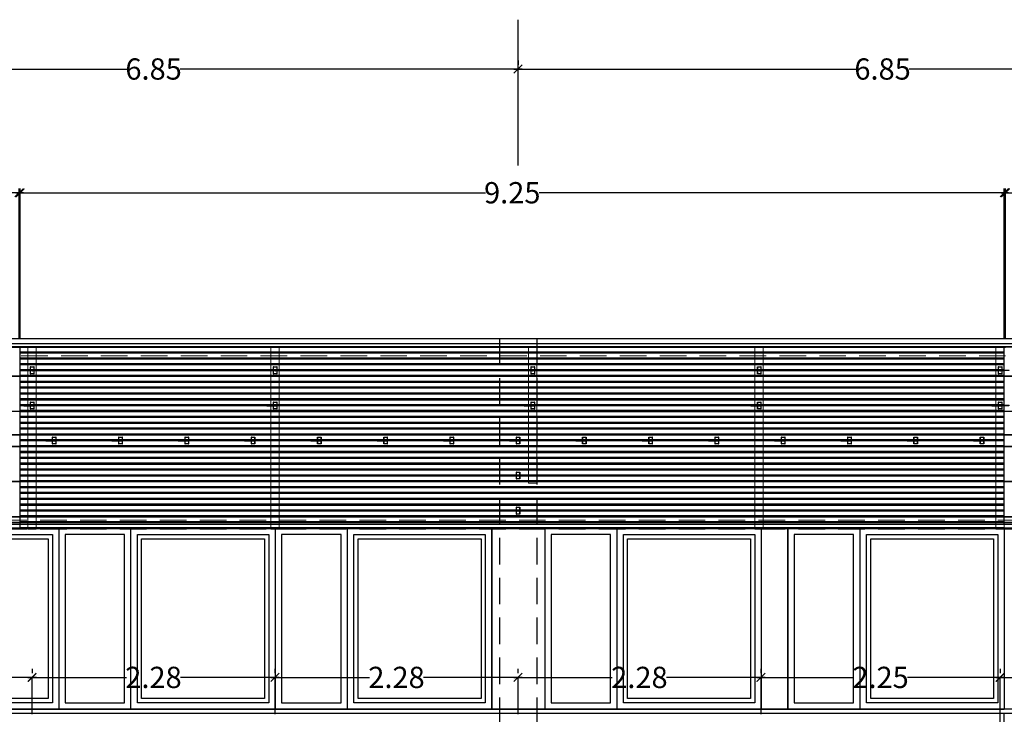
# Model space of a CAD drawing. Units: millimetres. Extents: x 1500 to 2458, y 0 to 1623.
# Drawn here: x 1939 to 1948, y 1179 to 1186 of the extents above; entities that cross this region are included whole.
import ezdxf

# ---------------------------------------------------------------- set-up
doc = ezdxf.new("R2010")
doc.units = ezdxf.units.MM
doc.linetypes.add('TRAZOS2', pattern=[0.375, 0.25, -0.125])
for name, color, linetype in [('ACOTACION', 246, 'Continuous'), ('ALZADO', 5, 'Continuous'), ('ALZADO_CARPINTERIAS', 250, 'Continuous'), ('ALZADO_DESPIECES', 251, 'Continuous'), ('ALZADO_PROYECTADO', 250, 'Continuous'), ('ARMADOS ALZADOS', 107, 'Continuous'), ('EJES_ESTRUCTURA', 154, 'TRAZOS2'), ('G ANCLAJES', 150, 'Continuous'), ('JUNTA ESTRUCTURAL', 30, 'Continuous'), ('LADRILLO DETALLE FACHADA', 253, 'Continuous'), ('SOMBREADOS_LADRILLO', 252, 'Continuous')]:
    doc.layers.add(name, color=color, linetype=linetype)
doc.layers.add('PERFILERIA', color=6, linetype='Continuous', lineweight=13)
doc.layers.get('SOMBREADOS_LADRILLO').off()
doc.styles.add('NORMAL', font='GOTHIC.TTF', dxfattribs={"width": 0.9})
doc.dimstyles.new('CARLOS', dxfattribs={"dimtxt": 0.2, "dimasz": 0.08, "dimexe": 0.04, "dimexo": 0.08, "dimgap": 0.02, "dimtad": 0, "dimzin": 0, "dimdsep": 46, "dimtxsty": 'NORMAL', "dimblk1": 'ARCHTICK', "dimblk2": 'ARCHTICK', "dimsah": 1, "dimcen": 0.04, "dimdle": 0.04, "dimclrd": 256, "dimclre": 256, "dimclrt": 256, "dimadec": 0, "dimazin": 0, "dimtfac": 1, "dimtix": 1, "dimtofl": 0, "dimtmove": 2, "dimatfit": 3, "dimldrblk": 'ARCHTICK', "dimfxl": 1, "dimtolj": 1, "dimtzin": 0, "dimlwd": -1, "dimarcsym": 0})

# ---------------------------------------------------------------- blocks, each defined once
blk = doc.blocks.new('A$C381B68AE')
at = {"layer": 'ALZADO_PROYECTADO'}
blk.add_lwpolyline([(-0.2959, 1.1331), (0.2041, 1.1331), (0.2041, -0.5669), (-0.2959, -0.5669)], close=True, dxfattribs=at)
blk = doc.blocks.new('A$C55A4309A')
at = {"layer": 'ALZADO_CARPINTERIAS'}
blk.add_line((-0.7142, -0.4321), (-0.7142, 1.2679), dxfattribs=at)
for points in [[(-0.7142, 1.2679), (0.6414, 1.2679), (0.6414, -0.4321), (-0.7142, -0.4321)], [(-0.6542, 1.2079), (0.5814, 1.2079), (0.5814, -0.3721), (-0.6542, -0.3721)], [(-0.6142, 1.1679), (0.5414, 1.1679), (0.5414, -0.3321), (-0.6142, -0.3321)]]:
    blk.add_lwpolyline(points, close=True, dxfattribs=at)
blk = doc.blocks.new('A$C6E046299')
at = {"layer": 'ALZADO_CARPINTERIAS'}
for points in [[(-0.3925, -0.8151), (0.2853, -0.8151), (0.2853, 0.8849), (-0.3925, 0.8849)], [(-0.3325, -0.7551), (0.2253, -0.7551), (0.2253, 0.8249), (-0.3325, 0.8249)]]:
    blk.add_lwpolyline(points, close=True, dxfattribs=at)
blk = doc.blocks.new('A$C7E277AE2')
at = {"layer": 'ALZADO_CARPINTERIAS'}
blk.add_lwpolyline([(0, -1.7), (0.25, -1.7), (0.25, 0), (0, 0)], close=True, dxfattribs=at)
blk = doc.blocks.new('ALZADO NE')
at = {"layer": 'ALZADO'}
for p, q in [((1884.1698, 1182.5144), (1957.8065, 1182.5144)), ((1884.1698, 1182.4671), (1957.8065, 1182.4671)), ((1956.1095, 1180.7296), (1900.469, 1180.7296)), ((1956.1095, 1179.0296), (1900.469, 1179.0296))]:
    blk.add_line(p, q, dxfattribs=at)
blk.add_lwpolyline([(1900.469, 1178.9896), (1956.1095, 1178.9896), (1956.1095, 1180.7653), (1900.469, 1180.7653)], close=True, dxfattribs=at)
at = {"layer": 'ALZADO_CARPINTERIAS'}
blk.add_line((1900.469, 1179.0296), (1948.419, 1179.0296), dxfattribs=at)
at = {"layer": 'ALZADO_DESPIECES'}
blk.add_blockref('A$C7E277AE2', (1946.1357, 1180.7296), dxfattribs=at)
at = {"layer": 'SOMBREADOS_LADRILLO'}
for name, p in [('A$C55A4309A', (1938.8943, 1179.4617)), ('A$C6E046299', (1939.9281, 1179.8447)), ('A$C55A4309A', (1940.9276, 1179.4617)), ('A$C6E046299', (1941.9615, 1179.8447)), ('A$C55A4309A', (1942.9609, 1179.4617)), ('A$C381B68AE', (1943.8983, 1179.5965)), ('A$C6E046299', (1944.4948, 1179.8447)), ('A$C55A4309A', (1945.4943, 1179.4617)), ('A$C6E046299', (1946.7781, 1179.8447)), ('A$C55A4309A', (1947.7776, 1179.4617))]:
    blk.add_blockref(name, p, dxfattribs=at)
blk = doc.blocks.new('alzadof')
for p, q in [((-0.479, 0.023), (-0.479, -0.024)), ((-0.278, 0.023), (-0.278, -0.024)), ((-0.18, 0.32), (0.18, 0.32)), ((-0.18, 0.02), (-0.18, -0.02)), ((0.18, 0.02), (0.18, -0.02)), ((0.278, 0.023), (0.278, -0.024)), ((0.479, 0.023), (0.479, -0.024)), ((0.18, -0.32), (-0.18, -0.32))]:
    blk.add_line(p, q)
at = {"color": 7, "ltscale": 0.05}
for p, q in [((-0.18, 0.17), (-0.16, 0.17)), ((0.16, 0.17), (0.18, 0.17)), ((-0.18, -0.17), (-0.16, -0.17)), ((0.16, -0.17), (0.18, -0.17))]:
    blk.add_line(p, q, dxfattribs=at)
for points in [[(-0.18, 0.023), (-0.802, 0.023, 1), (-0.802, -0.024), (-0.18, -0.024)], [(0.18, 0.023), (0.802, 0.023, -1), (0.802, -0.024), (0.18, -0.024)]]:
    blk.add_lwpolyline(points, format="xyb")
for points in [[(-0.16, -0.32), (-0.16, 0.32), (-0.18, 0.32), (-0.18, -0.32)], [(0.18, -0.32), (0.18, 0.32), (0.16, 0.32), (0.16, -0.32)]]:
    blk.add_lwpolyline(points, close=True)
for points in [[(0.16, 0.023), (-0.16, 0.023)], [(-0.16, -0.024), (0.16, -0.024)]]:
    blk.add_lwpolyline(points)
for start, end in [(35.9798, 144.0202), (215.9798, 324.0202)]:
    blk.add_arc((0, 0), 0.04, start, end)
blk = doc.blocks.new('_ARCHTICK')
at = {"color": 0, "linetype": 'ByBlock', "const_width": 0.15}
blk.add_lwpolyline([(-0.5, -0.5), (0.5, 0.5)], dxfattribs=at)
blk = doc.blocks.new('*D266')
at = {"layer": 'ACOTACION', "lineweight": -2, "transparency": 16777216}
for p, q in [((1943.8504, 1185.1262), (1943.8504, 1185.0862)), ((1950.7002, 1185.1262), (1950.7002, 1185.0862))]:
    blk.add_line(p, q, dxfattribs=at)
at = {"layer": 'ACOTACION', "transparency": 16777216}
for p, q in [((1943.8104, 1185.0462), (1947.0262, 1185.0462)), ((1950.7402, 1185.0462), (1947.5244, 1185.0462))]:
    blk.add_line(p, q, dxfattribs=at)
at = {"layer": 'Defpoints', "color": 0, "transparency": 16777216}
for p in [(1943.8504, 1185.0462), (1943.8504, 1185.0462), (1950.7002, 1185.0462)]:
    blk.add_point(p, dxfattribs=at)
at = {"layer": 'ACOTACION', "transparency": 16777216, "xscale": 0.08, "yscale": 0.08, "zscale": 0.08, "rotation": 180}
blk.add_blockref('_ARCHTICK', (1943.8504, 1185.0462), dxfattribs=at)
at = {"layer": 'ACOTACION', "transparency": 16777216, "xscale": 0.08, "yscale": 0.08, "zscale": 0.08}
blk.add_blockref('_ARCHTICK', (1950.7002, 1185.0462), dxfattribs=at)
at = {"layer": 'ACOTACION', "transparency": 16777216, "insert": (1947.2753, 1185.0462), "char_height": 0.2, "attachment_point": 5, "style": 'NORMAL'}
blk.add_mtext('\\A1;6.85', dxfattribs=at)
blk = doc.blocks.new('*D267')
at = {"layer": 'ACOTACION', "lineweight": -2, "transparency": 16777216}
for p, q in [((1937.0013, 1185.1262), (1937.0013, 1185.0862)), ((1943.8504, 1185.1262), (1943.8504, 1185.0862))]:
    blk.add_line(p, q, dxfattribs=at)
at = {"layer": 'ACOTACION', "transparency": 16777216}
for p, q in [((1936.9613, 1185.0462), (1940.1768, 1185.0462)), ((1943.8904, 1185.0462), (1940.6749, 1185.0462))]:
    blk.add_line(p, q, dxfattribs=at)
at = {"layer": 'Defpoints', "color": 0, "transparency": 16777216}
for p in [(1937.0013, 1185.0462), (1937.0013, 1185.0462), (1943.8504, 1185.0462)]:
    blk.add_point(p, dxfattribs=at)
at = {"layer": 'ACOTACION', "transparency": 16777216, "xscale": 0.08, "yscale": 0.08, "zscale": 0.08, "rotation": 180}
blk.add_blockref('_ARCHTICK', (1937.0013, 1185.0462), dxfattribs=at)
at = {"layer": 'ACOTACION', "transparency": 16777216, "xscale": 0.08, "yscale": 0.08, "zscale": 0.08}
blk.add_blockref('_ARCHTICK', (1943.8504, 1185.0462), dxfattribs=at)
at = {"layer": 'ACOTACION', "transparency": 16777216, "insert": (1940.4259, 1185.0462), "char_height": 0.2, "attachment_point": 5, "style": 'NORMAL'}
blk.add_mtext('\\A1;6.85', dxfattribs=at)
blk = doc.blocks.new('*D276')
at = {"layer": 'ACOTACION', "lineweight": -2, "transparency": 16777216}
for p, q in [((1948.429, 1182.5096), (1948.429, 1183.923)), ((1957.5965, 1182.5096), (1957.5965, 1183.923))]:
    blk.add_line(p, q, dxfattribs=at)
at = {"layer": 'ACOTACION', "transparency": 16777216}
for p, q in [((1948.389, 1183.883), (1952.7592, 1183.883)), ((1957.6365, 1183.883), (1953.2663, 1183.883))]:
    blk.add_line(p, q, dxfattribs=at)
at = {"layer": 'Defpoints', "color": 0, "transparency": 16777216}
for p in [(1948.429, 1183.883), (1948.429, 1182.4296), (1957.5965, 1182.4296)]:
    blk.add_point(p, dxfattribs=at)
at = {"layer": 'ACOTACION', "transparency": 16777216, "xscale": 0.08, "yscale": 0.08, "zscale": 0.08, "rotation": 180}
blk.add_blockref('_ARCHTICK', (1948.429, 1183.883), dxfattribs=at)
at = {"layer": 'ACOTACION', "transparency": 16777216, "xscale": 0.08, "yscale": 0.08, "zscale": 0.08}
blk.add_blockref('_ARCHTICK', (1957.5965, 1183.883), dxfattribs=at)
at = {"layer": 'ACOTACION', "transparency": 16777216, "insert": (1953.0127, 1183.883), "char_height": 0.2, "attachment_point": 5, "style": 'NORMAL'}
blk.add_mtext('\\A1;9.17', dxfattribs=at)
blk = doc.blocks.new('*D277')
at = {"layer": 'ACOTACION', "lineweight": -2, "transparency": 16777216}
for p, q in [((1939.1726, 1182.5096), (1939.1726, 1183.923)), ((1948.419, 1182.5096), (1948.419, 1183.923))]:
    blk.add_line(p, q, dxfattribs=at)
at = {"layer": 'ACOTACION', "transparency": 16777216}
for p, q in [((1939.1326, 1183.883), (1943.5444, 1183.883)), ((1948.459, 1183.883), (1944.0472, 1183.883))]:
    blk.add_line(p, q, dxfattribs=at)
at = {"layer": 'Defpoints', "color": 0, "transparency": 16777216}
for p in [(1939.1726, 1183.883), (1939.1726, 1182.4296), (1948.419, 1182.4296)]:
    blk.add_point(p, dxfattribs=at)
at = {"layer": 'ACOTACION', "transparency": 16777216, "xscale": 0.08, "yscale": 0.08, "zscale": 0.08, "rotation": 180}
blk.add_blockref('_ARCHTICK', (1939.1726, 1183.883), dxfattribs=at)
at = {"layer": 'ACOTACION', "transparency": 16777216, "xscale": 0.08, "yscale": 0.08, "zscale": 0.08}
blk.add_blockref('_ARCHTICK', (1948.419, 1183.883), dxfattribs=at)
at = {"layer": 'ACOTACION', "transparency": 16777216, "insert": (1943.7958, 1183.883), "char_height": 0.2, "attachment_point": 5, "style": 'NORMAL'}
blk.add_mtext('\\A1;9.25', dxfattribs=at)
blk = doc.blocks.new('*D278')
at = {"layer": 'ACOTACION', "lineweight": -2, "transparency": 16777216}
for p, q in [((1929.9768, 1182.5096), (1929.9768, 1183.923)), ((1939.1626, 1182.5096), (1939.1626, 1183.923))]:
    blk.add_line(p, q, dxfattribs=at)
at = {"layer": 'ACOTACION', "transparency": 16777216}
for p, q in [((1929.9368, 1183.883), (1934.3207, 1183.883)), ((1939.2026, 1183.883), (1934.8187, 1183.883))]:
    blk.add_line(p, q, dxfattribs=at)
at = {"layer": 'Defpoints', "color": 0, "transparency": 16777216}
for p in [(1929.9768, 1183.883), (1929.9768, 1182.4296), (1939.1626, 1182.4296)]:
    blk.add_point(p, dxfattribs=at)
at = {"layer": 'ACOTACION', "transparency": 16777216, "xscale": 0.08, "yscale": 0.08, "zscale": 0.08, "rotation": 180}
blk.add_blockref('_ARCHTICK', (1929.9768, 1183.883), dxfattribs=at)
at = {"layer": 'ACOTACION', "transparency": 16777216, "xscale": 0.08, "yscale": 0.08, "zscale": 0.08}
blk.add_blockref('_ARCHTICK', (1939.1626, 1183.883), dxfattribs=at)
at = {"layer": 'ACOTACION', "transparency": 16777216, "insert": (1934.5697, 1183.883), "char_height": 0.2, "attachment_point": 5, "style": 'NORMAL'}
blk.add_mtext('\\A1;9.19', dxfattribs=at)
blk = doc.blocks.new('*D385')
at = {"layer": 'ACOTACION', "lineweight": -2, "transparency": 16777216}
for p, q in [((1939.2835, 1179.4073), (1939.2835, 1179.3673)), ((1941.5661, 1179.4073), (1941.5661, 1179.3673))]:
    blk.add_line(p, q, dxfattribs=at)
at = {"layer": 'ACOTACION', "transparency": 16777216}
for p, q in [((1939.2435, 1179.3273), (1940.1698, 1179.3273)), ((1941.6061, 1179.3273), (1940.6798, 1179.3273))]:
    blk.add_line(p, q, dxfattribs=at)
at = {"layer": 'Defpoints', "color": 0, "transparency": 16777216}
for p in [(1939.2835, 1179.3273), (1939.2835, 1179.3273), (1941.5661, 1179.3273)]:
    blk.add_point(p, dxfattribs=at)
at = {"layer": 'ACOTACION', "transparency": 16777216, "xscale": 0.08, "yscale": 0.08, "zscale": 0.08, "rotation": 180}
blk.add_blockref('_ARCHTICK', (1939.2835, 1179.3273), dxfattribs=at)
at = {"layer": 'ACOTACION', "transparency": 16777216, "xscale": 0.08, "yscale": 0.08, "zscale": 0.08}
blk.add_blockref('_ARCHTICK', (1941.5661, 1179.3273), dxfattribs=at)
at = {"layer": 'ACOTACION', "transparency": 16777216, "insert": (1940.4248, 1179.3273), "char_height": 0.2, "attachment_point": 5, "style": 'NORMAL'}
blk.add_mtext('\\A1;2.28', dxfattribs=at)
blk = doc.blocks.new('*D386')
at = {"layer": 'ACOTACION', "lineweight": -2, "transparency": 16777216}
for p, q in [((1937.002, 1179.4073), (1937.002, 1179.3673)), ((1939.2846, 1179.4073), (1939.2846, 1179.3673))]:
    blk.add_line(p, q, dxfattribs=at)
at = {"layer": 'ACOTACION', "transparency": 16777216}
for p, q in [((1936.962, 1179.3273), (1937.8883, 1179.3273)), ((1939.3246, 1179.3273), (1938.3983, 1179.3273))]:
    blk.add_line(p, q, dxfattribs=at)
at = {"layer": 'Defpoints', "color": 0, "transparency": 16777216}
for p in [(1937.002, 1179.3273), (1937.002, 1179.3273), (1939.2846, 1179.3273)]:
    blk.add_point(p, dxfattribs=at)
at = {"layer": 'ACOTACION', "transparency": 16777216, "xscale": 0.08, "yscale": 0.08, "zscale": 0.08, "rotation": 180}
blk.add_blockref('_ARCHTICK', (1937.002, 1179.3273), dxfattribs=at)
at = {"layer": 'ACOTACION', "transparency": 16777216, "xscale": 0.08, "yscale": 0.08, "zscale": 0.08}
blk.add_blockref('_ARCHTICK', (1939.2846, 1179.3273), dxfattribs=at)
at = {"layer": 'ACOTACION', "transparency": 16777216, "insert": (1938.1433, 1179.3273), "char_height": 0.2, "attachment_point": 5, "style": 'NORMAL'}
blk.add_mtext('\\A1;2.28', dxfattribs=at)
blk = doc.blocks.new('*D403')
at = {"layer": 'ACOTACION', "lineweight": -2, "transparency": 16777216}
for p, q in [((1943.8492, 1179.4072), (1943.8492, 1179.3672)), ((1946.1318, 1179.4072), (1946.1318, 1179.3672))]:
    blk.add_line(p, q, dxfattribs=at)
at = {"layer": 'ACOTACION', "transparency": 16777216}
for p, q in [((1943.8092, 1179.3272), (1944.7355, 1179.3272)), ((1946.1718, 1179.3272), (1945.2455, 1179.3272))]:
    blk.add_line(p, q, dxfattribs=at)
at = {"layer": 'Defpoints', "color": 0, "transparency": 16777216}
for p in [(1943.8492, 1179.3272), (1943.8492, 1179.3272), (1946.1318, 1179.3272)]:
    blk.add_point(p, dxfattribs=at)
at = {"layer": 'ACOTACION', "transparency": 16777216, "xscale": 0.08, "yscale": 0.08, "zscale": 0.08, "rotation": 180}
blk.add_blockref('_ARCHTICK', (1943.8492, 1179.3272), dxfattribs=at)
at = {"layer": 'ACOTACION', "transparency": 16777216, "xscale": 0.08, "yscale": 0.08, "zscale": 0.08}
blk.add_blockref('_ARCHTICK', (1946.1318, 1179.3272), dxfattribs=at)
at = {"layer": 'ACOTACION', "transparency": 16777216, "insert": (1944.9905, 1179.3272), "char_height": 0.2, "attachment_point": 5, "style": 'NORMAL'}
blk.add_mtext('\\A1;2.28', dxfattribs=at)
blk = doc.blocks.new('*D404')
at = {"layer": 'ACOTACION', "lineweight": -2, "transparency": 16777216}
for p, q in [((1946.133, 1179.4073), (1946.133, 1179.3673)), ((1948.379, 1179.4073), (1948.379, 1179.3673))]:
    blk.add_line(p, q, dxfattribs=at)
at = {"layer": 'ACOTACION', "transparency": 16777216}
for p, q in [((1946.093, 1179.3273), (1947.0022, 1179.3273)), ((1948.419, 1179.3273), (1947.5098, 1179.3273))]:
    blk.add_line(p, q, dxfattribs=at)
at = {"layer": 'Defpoints', "color": 0, "transparency": 16777216}
for p in [(1946.133, 1179.3273), (1946.133, 1179.3273), (1948.379, 1179.3273)]:
    blk.add_point(p, dxfattribs=at)
at = {"layer": 'ACOTACION', "transparency": 16777216, "xscale": 0.08, "yscale": 0.08, "zscale": 0.08, "rotation": 180}
blk.add_blockref('_ARCHTICK', (1946.133, 1179.3273), dxfattribs=at)
at = {"layer": 'ACOTACION', "transparency": 16777216, "xscale": 0.08, "yscale": 0.08, "zscale": 0.08}
blk.add_blockref('_ARCHTICK', (1948.379, 1179.3273), dxfattribs=at)
at = {"layer": 'ACOTACION', "transparency": 16777216, "insert": (1947.256, 1179.3273), "char_height": 0.2, "attachment_point": 5, "style": 'NORMAL'}
blk.add_mtext('\\A1;2.25', dxfattribs=at)
blk = doc.blocks.new('*D405')
at = {"layer": 'ACOTACION', "lineweight": -2, "transparency": 16777216}
for p, q in [((1941.5667, 1179.4072), (1941.5667, 1179.3672)), ((1943.8493, 1179.4072), (1943.8493, 1179.3672))]:
    blk.add_line(p, q, dxfattribs=at)
at = {"layer": 'ACOTACION', "transparency": 16777216}
for p, q in [((1941.5267, 1179.3272), (1942.453, 1179.3272)), ((1943.8893, 1179.3272), (1942.963, 1179.3272))]:
    blk.add_line(p, q, dxfattribs=at)
at = {"layer": 'Defpoints', "color": 0, "transparency": 16777216}
for p in [(1941.5667, 1179.3272), (1941.5667, 1179.3272), (1943.8493, 1179.3272)]:
    blk.add_point(p, dxfattribs=at)
at = {"layer": 'ACOTACION', "transparency": 16777216, "xscale": 0.08, "yscale": 0.08, "zscale": 0.08, "rotation": 180}
blk.add_blockref('_ARCHTICK', (1941.5667, 1179.3272), dxfattribs=at)
at = {"layer": 'ACOTACION', "transparency": 16777216, "xscale": 0.08, "yscale": 0.08, "zscale": 0.08}
blk.add_blockref('_ARCHTICK', (1943.8493, 1179.3272), dxfattribs=at)
at = {"layer": 'ACOTACION', "transparency": 16777216, "insert": (1942.708, 1179.3272), "char_height": 0.2, "attachment_point": 5, "style": 'NORMAL'}
blk.add_mtext('\\A1;2.28', dxfattribs=at)
blk = doc.blocks.new('*D430')
at = {"layer": 'ACOTACION', "lineweight": -2, "transparency": 16777216}
for p, q in [((1948.3791, 1179.4073), (1948.3791, 1179.3673)), ((1950.7002, 1179.4073), (1950.7002, 1179.3673))]:
    blk.add_line(p, q, dxfattribs=at)
at = {"layer": 'ACOTACION', "transparency": 16777216}
for p, q in [((1948.3391, 1179.3273), (1949.2849, 1179.3273)), ((1950.7402, 1179.3273), (1949.7943, 1179.3273))]:
    blk.add_line(p, q, dxfattribs=at)
at = {"layer": 'Defpoints', "color": 0, "transparency": 16777216}
for p in [(1948.3791, 1179.3273), (1948.3791, 1179.3273), (1950.7002, 1179.3273)]:
    blk.add_point(p, dxfattribs=at)
at = {"layer": 'ACOTACION', "transparency": 16777216, "xscale": 0.08, "yscale": 0.08, "zscale": 0.08, "rotation": 180}
blk.add_blockref('_ARCHTICK', (1948.3791, 1179.3273), dxfattribs=at)
at = {"layer": 'ACOTACION', "transparency": 16777216, "xscale": 0.08, "yscale": 0.08, "zscale": 0.08}
blk.add_blockref('_ARCHTICK', (1950.7002, 1179.3273), dxfattribs=at)
at = {"layer": 'ACOTACION', "transparency": 16777216, "insert": (1949.5396, 1179.3273), "char_height": 0.2, "attachment_point": 5, "style": 'NORMAL'}
blk.add_mtext('\\A1;2.32', dxfattribs=at)

msp = doc.modelspace()

# ---------------------------------------------------------------- linework, layer by layer
at = {"layer": 'ACOTACION'}
for p, q in [((1943.8502, 1184.1392), (1943.8502, 1185.5098)), ((1939.2834, 1178.9809), (1939.2834, 1179.3272)), ((1941.5667, 1178.9809), (1941.5667, 1179.3272)), ((1943.8499, 1178.9809), (1943.8499, 1179.3272)), ((1946.1357, 1178.9809), (1946.1357, 1179.3272)), ((1948.379, 1178.871), (1948.379, 1179.3273))]:
    msp.add_line(p, q, dxfattribs=at)
at = {"layer": 'ARMADOS ALZADOS'}
for p, q in [((1884.1698, 1182.4362), (1957.8065, 1182.4362)), ((1884.1698, 1182.4336), (1957.8065, 1182.4336)), ((1898.6072, 1182.1613), (1957.8065, 1182.1613)), ((1898.6072, 1182.1587), (1957.8065, 1182.1587)), ((1898.6072, 1181.8313), (1957.8065, 1181.8313)), ((1898.6072, 1181.8287), (1957.8065, 1181.8287)), ((1898.6072, 1181.6114), (1957.8065, 1181.6114)), ((1898.6072, 1181.6088), (1957.8065, 1181.6088)), ((1898.6072, 1181.5011), (1957.8065, 1181.5011)), ((1898.6072, 1181.4985), (1957.8065, 1181.4985)), ((1898.6072, 1181.1714), (1957.8065, 1181.1714)), ((1898.6072, 1181.1688), (1957.8065, 1181.1688)), ((1884.1698, 1180.8405), (1957.8065, 1180.8405)), ((1884.1698, 1180.8379), (1957.8065, 1180.8379)), ((1898.6072, 1180.785), (1957.8065, 1180.785)), ((1898.6072, 1180.7824), (1957.8065, 1180.7824))]:
    msp.add_line(p, q, dxfattribs=at)
at = {"layer": 'EJES_ESTRUCTURA'}
for p, q in [((1943.6768, 1182.5144), (1943.6768, 1169.4736)), ((1944.0268, 1182.5144), (1944.0268, 1169.4736))]:
    msp.add_line(p, q, dxfattribs=at)
at = {"layer": 'JUNTA ESTRUCTURAL'}
for p, q in [((1939.1726, 1180.7211), (1939.1726, 1182.4296)), ((1948.419, 1180.7653), (1948.419, 1182.4296)), ((1948.419, 1169.4736), (1948.419, 1178.9896))]:
    msp.add_line(p, q, dxfattribs=at)
at = {"layer": 'LADRILLO DETALLE FACHADA'}
for p, q in [((1948.419, 1182.4296), (1929.9768, 1182.4296)), ((1948.419, 1182.4296), (1938.468, 1182.4296)), ((1948.419, 1182.3846), (1939.1726, 1182.3846)), ((1948.419, 1182.3746), (1939.1726, 1182.3746)), ((1948.419, 1182.3296), (1939.1726, 1182.3296)), ((1948.419, 1182.3196), (1939.1726, 1182.3196)), ((1948.419, 1182.2746), (1939.1726, 1182.2746)), ((1948.419, 1182.2646), (1939.1726, 1182.2646)), ((1948.419, 1182.2196), (1939.1726, 1182.2196)), ((1948.419, 1182.2096), (1939.1726, 1182.2096)), ((1948.419, 1182.1646), (1939.1726, 1182.1646)), ((1948.419, 1182.1546), (1939.1726, 1182.1546)), ((1948.419, 1182.1096), (1939.1726, 1182.1096)), ((1948.419, 1182.0996), (1939.1726, 1182.0996)), ((1948.419, 1182.0546), (1939.1726, 1182.0546)), ((1948.419, 1182.0446), (1939.1726, 1182.0446)), ((1948.419, 1181.9996), (1939.1726, 1181.9996)), ((1948.419, 1181.9896), (1939.1726, 1181.9896)), ((1948.419, 1181.9446), (1939.1726, 1181.9446)), ((1948.419, 1181.9346), (1939.1726, 1181.9346)), ((1948.419, 1181.8896), (1939.1726, 1181.8896)), ((1948.419, 1181.8796), (1939.1726, 1181.8796)), ((1948.419, 1181.8346), (1939.1726, 1181.8346)), ((1948.419, 1181.8246), (1939.1726, 1181.8246)), ((1948.419, 1181.7796), (1939.1726, 1181.7796)), ((1948.419, 1181.7696), (1939.1726, 1181.7696)), ((1948.419, 1181.7246), (1939.1726, 1181.7246)), ((1948.419, 1181.7146), (1939.1726, 1181.7146)), ((1948.419, 1181.6696), (1939.1726, 1181.6696)), ((1948.419, 1181.6596), (1939.1726, 1181.6596)), ((1948.419, 1181.6146), (1939.1726, 1181.6146)), ((1948.419, 1181.6046), (1939.1726, 1181.6046)), ((1948.419, 1181.5596), (1939.1726, 1181.5596)), ((1948.419, 1181.5496), (1939.1726, 1181.5496)), ((1948.419, 1181.5046), (1939.1726, 1181.5046)), ((1948.419, 1181.4946), (1939.1726, 1181.4946)), ((1948.419, 1181.4496), (1939.1726, 1181.4496)), ((1948.419, 1181.4396), (1939.1726, 1181.4396)), ((1948.419, 1181.3946), (1939.1726, 1181.3946)), ((1948.419, 1181.3846), (1939.1726, 1181.3846)), ((1948.419, 1181.3396), (1939.1726, 1181.3396)), ((1948.419, 1181.3296), (1939.1726, 1181.3296)), ((1948.419, 1181.2846), (1939.1726, 1181.2846)), ((1948.419, 1181.2746), (1939.1726, 1181.2746)), ((1948.419, 1181.2296), (1939.1726, 1181.2296)), ((1948.419, 1181.2196), (1939.1726, 1181.2196)), ((1948.419, 1181.1746), (1939.1726, 1181.1746)), ((1948.419, 1181.1646), (1939.1726, 1181.1646)), ((1948.419, 1181.1196), (1939.1726, 1181.1196)), ((1948.419, 1181.1096), (1939.1726, 1181.1096)), ((1948.419, 1181.0646), (1939.1726, 1181.0646)), ((1948.419, 1181.0546), (1939.1726, 1181.0546)), ((1948.419, 1181.0096), (1939.1726, 1181.0096)), ((1948.419, 1180.9996), (1939.1726, 1180.9996)), ((1948.419, 1180.9546), (1939.1726, 1180.9546)), ((1948.419, 1180.9446), (1939.1726, 1180.9446)), ((1948.419, 1180.8996), (1939.1726, 1180.8996)), ((1948.419, 1180.8896), (1939.1726, 1180.8896)), ((1948.419, 1180.8446), (1939.1726, 1180.8446)), ((1948.419, 1180.8346), (1939.1726, 1180.8346)), ((1948.419, 1180.7896), (1939.1726, 1180.7896)), ((1948.419, 1180.7796), (1939.1726, 1180.7796)), ((1948.419, 1180.7346), (1939.1726, 1180.7346)), ((1948.419, 1180.7246), (1939.1726, 1180.7246))]:
    msp.add_line(p, q, dxfattribs=at)
at = {"layer": 'PERFILERIA', "linetype": 'TRAZOS2'}
for points in [[(1957.8065, 1182.4346), (1929.9759, 1182.4346)], [(1957.8065, 1182.4296), (1929.9759, 1182.4296)], [(1957.8065, 1182.3496), (1929.9759, 1182.3496)], [(1956.1095, 1180.8061), (1929.9759, 1180.8061)], [(1956.1095, 1180.7261), (1929.9759, 1180.7261)], [(1956.1095, 1180.7211), (1929.9759, 1180.7211)]]:
    msp.add_lwpolyline(points, dxfattribs=at)
at = {"layer": 'PERFILERIA'}
for points in [[(1939.3234, 1180.7211), (1939.3234, 1182.4346), (1939.2434, 1182.4346), (1939.2434, 1180.7211), (1939.3234, 1180.7211)], [(1941.6067, 1180.7211), (1941.6067, 1182.4346), (1941.5267, 1182.4346), (1941.5267, 1180.7211), (1941.6067, 1180.7211)], [(1944.0268, 1181.1546), (1944.0268, 1182.4346), (1943.9468, 1182.4346), (1943.9468, 1181.1546), (1944.0268, 1181.1546)], [(1946.1547, 1180.7211), (1946.1547, 1182.4346), (1946.0747, 1182.4346), (1946.0747, 1180.7211), (1946.1547, 1180.7211)], [(1948.419, 1180.7211), (1948.419, 1182.4346), (1948.339, 1182.4346), (1948.339, 1180.7211), (1948.419, 1180.7211)]]:
    msp.add_lwpolyline(points, dxfattribs=at)

# ---------------------------------------------------------------- block references
msp.add_blockref('ALZADO NE', (0, 0))
at = {"layer": 'G ANCLAJES', "xscale": 0.1, "yscale": 0.1, "zscale": 0.1}
for p in [(1939.2852, 1182.2139), (1941.5685, 1182.2139), (1943.9885, 1182.2139), (1946.1165, 1182.2139), (1948.3808, 1182.2139), (1939.2852, 1181.8839), (1941.5685, 1181.8839), (1943.9885, 1181.8839), (1946.1165, 1181.8839), (1948.3808, 1181.8839), (1939.4921, 1181.5546), (1940.1148, 1181.5546), (1940.7376, 1181.5546), (1941.3603, 1181.5546), (1941.983, 1181.5546), (1942.6057, 1181.5546), (1943.2284, 1181.5546), (1943.8502, 1181.5546), (1944.4729, 1181.5546), (1945.0956, 1181.5546), (1945.7183, 1181.5546), (1946.341, 1181.5546), (1946.9637, 1181.5546), (1947.5864, 1181.5546), (1948.2091, 1181.5546), (1943.8502, 1181.2246), (1943.8502, 1180.8946)]:
    msp.add_blockref('alzadof', p, dxfattribs=at)

# ---------------------------------------------------------------- dimensions: what is measured, and where the dimension line sits
at = {"layer": 'ACOTACION'}
for base, p1, p2, picture, middle in [((1937.0013, 1185.0462), (1943.8504, 1185.0462), (1937.0013, 1185.0462), '*D267', (1940.4259, 1185.0462)), ((1943.8504, 1185.0462), (1950.7002, 1185.0462), (1943.8504, 1185.0462), '*D266', (1947.2753, 1185.0462))]:
    dim = msp.add_linear_dim(base=base, p1=p1, p2=p2, angle=180, dimstyle='CARLOS', dxfattribs=at)
    dim.commit()
    dim.dimension.update_dxf_attribs({"geometry": picture, "text_midpoint": middle})
for base, p1, p2, picture, middle in [((1929.9768, 1183.883), (1939.1626, 1182.4296), (1929.9768, 1182.4296), '*D278', (1934.5697, 1183.883)), ((1939.1726, 1183.883), (1948.419, 1182.4296), (1939.1726, 1182.4296), '*D277', (1943.7958, 1183.883)), ((1948.429, 1183.883), (1957.5965, 1182.4296), (1948.429, 1182.4296), '*D276', (1953.0127, 1183.883)), ((1937.002, 1179.3273), (1939.2846, 1179.3273), (1937.002, 1179.3273), '*D386', (1938.1433, 1179.3273)), ((1939.2835, 1179.3273), (1941.5661, 1179.3273), (1939.2835, 1179.3273), '*D385', (1940.4248, 1179.3273)), ((1941.5667, 1179.3272), (1943.8493, 1179.3272), (1941.5667, 1179.3272), '*D405', (1942.708, 1179.3272)), ((1943.8492, 1179.3272), (1946.1318, 1179.3272), (1943.8492, 1179.3272), '*D403', (1944.9905, 1179.3272)), ((1946.133, 1179.3273), (1948.379, 1179.3273), (1946.133, 1179.3273), '*D404', (1947.256, 1179.3273)), ((1948.3791, 1179.3273), (1950.7002, 1179.3273), (1948.3791, 1179.3273), '*D430', (1949.5396, 1179.3273))]:
    dim = msp.add_linear_dim(base=base, p1=p1, p2=p2, dimstyle='CARLOS', dxfattribs=at)
    dim.commit()
    dim.dimension.update_dxf_attribs({"geometry": picture, "text_midpoint": middle})

doc.saveas('drawing.dxf')
